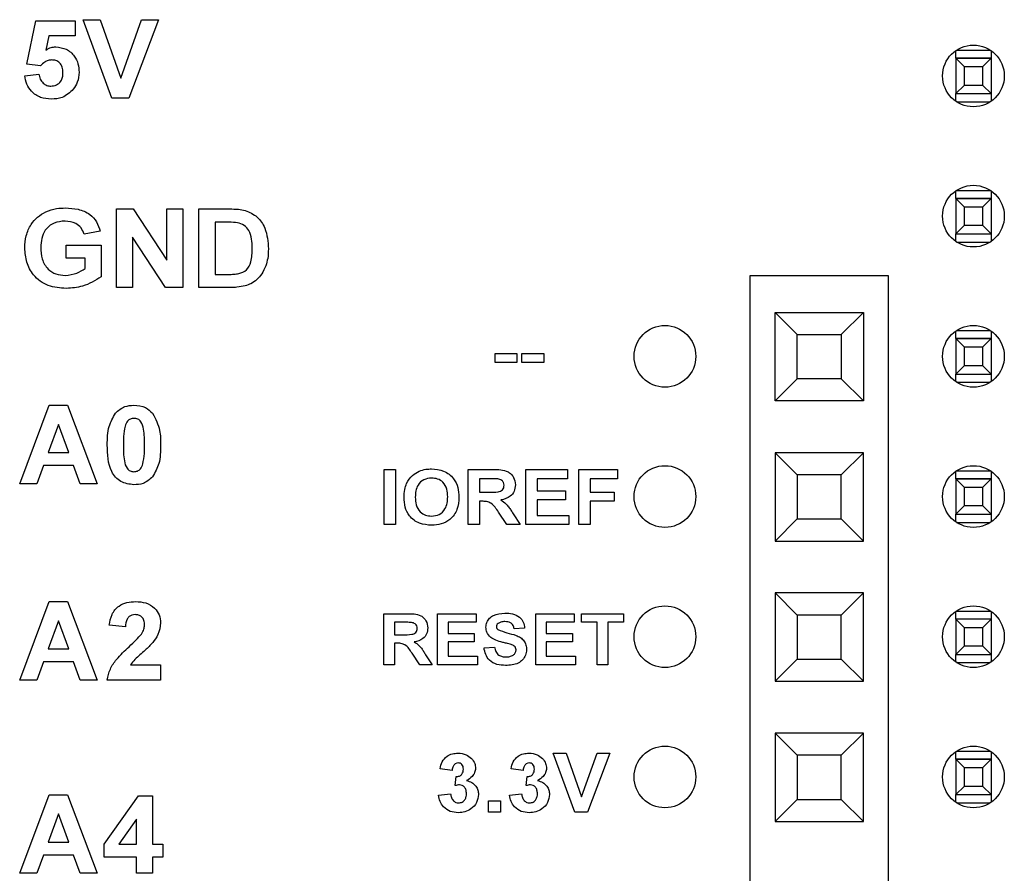
# Model space of a CAD drawing. Units: inches. Extents: x 0.1 to 16.9, y 0.1 to 10.9.
# Drawn here: x 2.2 to 2.9, y 7.1 to 7.7 of the extents above; entities that cross this region are included whole.
import ezdxf

# ---------------------------------------------------------------- set-up
doc = ezdxf.new("R2010")
doc.units = ezdxf.units.IN
doc.header["$MEASUREMENT"] = 0

msp = doc.modelspace()

# ---------------------------------------------------------------- linework, layer by layer
at = {"color": 7, "linetype": 'Continuous', "lineweight": 25}
for p, q in [((2.23627, 7.69087), (2.24273, 7.72186)), ((2.24273, 7.72186), (2.27073, 7.72186)), ((2.27073, 7.72186), (2.27073, 7.71109)), ((2.29705, 7.66658), (2.27648, 7.72258)), ((2.27648, 7.72258), (2.28867, 7.72258)), ((2.28867, 7.72258), (2.3034, 7.68093)), ((2.3034, 7.68093), (2.31814, 7.72258)), ((2.33032, 7.72258), (2.30897, 7.66658)), ((2.31814, 7.72258), (2.33032, 7.72258)), ((2.25211, 7.71109), (2.24988, 7.70095)), ((2.27073, 7.71109), (2.25211, 7.71109)), ((2.89871, 7.69513), (2.89871, 7.7005)), ((2.89871, 7.69513), (2.92391, 7.69513)), ((2.89871, 7.69508), (2.89871, 7.69513)), ((2.89871, 7.69508), (2.90461, 7.68917)), ((2.92391, 7.69508), (2.89871, 7.69508)), ((2.89871, 7.69508), (2.89871, 7.66985)), ((2.89912, 7.70078), (2.9235, 7.70078)), ((2.918, 7.68917), (2.92391, 7.69508)), ((2.92391, 7.7005), (2.92391, 7.69513)), ((2.92391, 7.69513), (2.92391, 7.69508)), ((2.92391, 7.69508), (2.92391, 7.66985)), ((2.24619, 7.68955), (2.23627, 7.69087)), ((2.90461, 7.68917), (2.918, 7.68917)), ((2.90461, 7.68917), (2.90461, 7.67575)), ((2.918, 7.67575), (2.918, 7.68917)), ((2.23483, 7.68259), (2.24489, 7.68381)), ((2.90461, 7.67575), (2.89871, 7.66985)), ((2.918, 7.67575), (2.90461, 7.67575)), ((2.92391, 7.66985), (2.918, 7.67575)), ((2.30897, 7.66658), (2.29705, 7.66658)), ((2.89871, 7.66985), (2.92391, 7.66985)), ((2.89871, 7.66443), (2.89871, 7.66985)), ((2.92391, 7.66985), (2.92391, 7.66443)), ((2.89933, 7.66401), (2.92328, 7.66401)), ((2.89871, 7.59513), (2.89871, 7.6005)), ((2.89912, 7.60078), (2.9235, 7.60078)), ((2.92391, 7.6005), (2.92391, 7.59513)), ((2.89871, 7.59513), (2.92391, 7.59513)), ((2.89871, 7.59508), (2.89871, 7.59513)), ((2.89871, 7.59508), (2.90461, 7.58917)), ((2.92391, 7.59508), (2.89871, 7.59508)), ((2.89871, 7.59508), (2.89871, 7.56985)), ((2.918, 7.58917), (2.92391, 7.59508)), ((2.92391, 7.59513), (2.92391, 7.59508)), ((2.92391, 7.59508), (2.92391, 7.56985)), ((2.30017, 7.53157), (2.30017, 7.58758)), ((2.30017, 7.58758), (2.31217, 7.58758)), ((2.31217, 7.58758), (2.33606, 7.55115)), ((2.33606, 7.58758), (2.34755, 7.58758)), ((2.33606, 7.55115), (2.33606, 7.58758)), ((2.34755, 7.58758), (2.34755, 7.53157)), ((2.35904, 7.58758), (2.38085, 7.58758)), ((2.35904, 7.53157), (2.35904, 7.58758)), ((2.90461, 7.58917), (2.918, 7.58917)), ((2.90461, 7.58917), (2.90461, 7.57575)), ((2.918, 7.57575), (2.918, 7.58917)), ((2.37616, 7.57824), (2.37053, 7.57824)), ((2.37053, 7.57824), (2.37053, 7.54091)), ((2.90461, 7.57575), (2.89871, 7.56985)), ((2.918, 7.57575), (2.90461, 7.57575)), ((2.92391, 7.56985), (2.918, 7.57575)), ((2.28868, 7.57178), (2.27719, 7.56963)), ((2.89871, 7.56985), (2.92391, 7.56985)), ((2.89871, 7.56443), (2.89871, 7.56985)), ((2.92391, 7.56985), (2.92391, 7.56443)), ((2.26427, 7.5524), (2.26427, 7.56173)), ((2.26427, 7.56173), (2.2894, 7.56173)), ((2.2894, 7.56173), (2.2894, 7.53923)), ((2.31165, 7.56745), (2.31165, 7.53157)), ((2.33519, 7.53157), (2.31165, 7.56745)), ((2.89933, 7.56401), (2.92328, 7.56401)), ((2.27791, 7.5524), (2.26427, 7.5524)), ((2.27791, 7.54509), (2.27791, 7.5524)), ((2.37053, 7.54091), (2.37989, 7.54091)), ((2.7521, 6.72432), (2.7521, 7.54007)), ((2.7521, 7.54007), (2.85052, 7.54007)), ((2.85052, 7.54007), (2.85052, 6.72432)), ((2.31165, 7.53157), (2.30017, 7.53157)), ((2.34755, 7.53157), (2.33519, 7.53157)), ((2.38149, 7.53157), (2.35904, 7.53157)), ((2.76981, 7.51369), (2.8328, 7.51369)), ((2.76981, 7.4507), (2.76981, 7.51369)), ((2.76981, 7.51369), (2.78556, 7.49794)), ((2.81706, 7.49794), (2.8328, 7.51369)), ((2.8328, 7.51369), (2.8328, 7.4507)), ((2.89871, 7.49513), (2.89871, 7.5005)), ((2.89912, 7.50078), (2.9235, 7.50078)), ((2.92391, 7.5005), (2.92391, 7.49513)), ((2.78556, 7.46645), (2.78556, 7.49794)), ((2.78556, 7.49794), (2.81706, 7.49794)), ((2.81706, 7.49794), (2.81706, 7.46645)), ((2.89871, 7.49513), (2.92391, 7.49513)), ((2.89871, 7.49508), (2.89871, 7.49513)), ((2.89871, 7.49508), (2.90461, 7.48917)), ((2.92391, 7.49508), (2.89871, 7.49508)), ((2.89871, 7.49508), (2.89871, 7.46985)), ((2.918, 7.48917), (2.92391, 7.49508)), ((2.92391, 7.49513), (2.92391, 7.49508)), ((2.92391, 7.49508), (2.92391, 7.46985)), ((2.5702, 7.47802), (2.5702, 7.48455)), ((2.5702, 7.48455), (2.58578, 7.48455)), ((2.58578, 7.48455), (2.58578, 7.47802)), ((2.58929, 7.48455), (2.60487, 7.48455)), ((2.58929, 7.47802), (2.58929, 7.48455)), ((2.60487, 7.48455), (2.60487, 7.47802)), ((2.90461, 7.48917), (2.918, 7.48917)), ((2.90461, 7.48917), (2.90461, 7.47575)), ((2.918, 7.47575), (2.918, 7.48917)), ((2.58578, 7.47802), (2.5702, 7.47802)), ((2.60487, 7.47802), (2.58929, 7.47802)), ((2.90461, 7.47575), (2.89871, 7.46985)), ((2.918, 7.47575), (2.90461, 7.47575)), ((2.92391, 7.46985), (2.918, 7.47575)), ((2.78556, 7.46645), (2.76981, 7.4507)), ((2.81706, 7.46645), (2.78556, 7.46645)), ((2.81706, 7.46645), (2.8328, 7.4507)), ((2.89871, 7.46985), (2.92391, 7.46985)), ((2.89871, 7.46443), (2.89871, 7.46985)), ((2.89933, 7.46401), (2.92328, 7.46401)), ((2.92391, 7.46985), (2.92391, 7.46443)), ((2.8328, 7.4507), (2.76981, 7.4507)), ((2.23124, 7.39158), (2.25227, 7.44757)), ((2.25227, 7.44757), (2.26529, 7.44757)), ((2.26529, 7.44757), (2.28653, 7.39158)), ((2.25889, 7.43393), (2.25162, 7.41383)), ((2.26623, 7.41383), (2.25889, 7.43393)), ((2.25162, 7.41383), (2.26623, 7.41383)), ((2.8328, 7.41369), (2.76981, 7.41369)), ((2.76981, 7.41369), (2.76981, 7.3507)), ((2.78556, 7.39794), (2.76981, 7.41369)), ((2.8328, 7.41369), (2.81706, 7.39794)), ((2.8328, 7.3507), (2.8328, 7.41369)), ((2.24824, 7.4045), (2.24356, 7.39158)), ((2.26964, 7.4045), (2.24824, 7.4045)), ((2.27437, 7.39158), (2.26964, 7.4045)), ((2.4912, 7.36246), (2.4912, 7.40166)), ((2.4912, 7.40166), (2.49924, 7.40166)), ((2.49924, 7.40166), (2.49924, 7.36246)), ((2.55101, 7.36246), (2.55101, 7.40166)), ((2.55101, 7.40166), (2.5685, 7.40166)), ((2.59222, 7.36246), (2.59222, 7.40166)), ((2.59222, 7.40166), (2.62187, 7.40166)), ((2.62187, 7.40166), (2.62187, 7.39513)), ((2.62991, 7.36246), (2.62991, 7.40166)), ((2.62991, 7.40166), (2.65755, 7.40166)), ((2.65755, 7.40166), (2.65755, 7.39513)), ((2.89871, 7.39513), (2.89871, 7.4005)), ((2.89912, 7.40078), (2.9235, 7.40078)), ((2.92391, 7.4005), (2.92391, 7.39513)), ((2.56584, 7.39513), (2.55905, 7.39513)), ((2.55905, 7.39513), (2.55905, 7.38558)), ((2.62187, 7.39513), (2.60026, 7.39513)), ((2.60026, 7.39513), (2.60026, 7.38659)), ((2.65755, 7.39513), (2.63795, 7.39513)), ((2.63795, 7.39513), (2.63795, 7.38558)), ((2.78556, 7.39794), (2.78556, 7.36645)), ((2.81706, 7.39794), (2.78556, 7.39794)), ((2.81706, 7.36645), (2.81706, 7.39794)), ((2.89871, 7.39513), (2.92391, 7.39513)), ((2.89871, 7.39508), (2.89871, 7.39513)), ((2.89871, 7.39508), (2.90461, 7.38917)), ((2.92391, 7.39508), (2.89871, 7.39508)), ((2.89871, 7.39508), (2.89871, 7.36985)), ((2.918, 7.38917), (2.92391, 7.39508)), ((2.92391, 7.39513), (2.92391, 7.39508)), ((2.92391, 7.39508), (2.92391, 7.36985)), ((2.24356, 7.39158), (2.23124, 7.39158)), ((2.28653, 7.39158), (2.27437, 7.39158)), ((2.60026, 7.38659), (2.62036, 7.38659)), ((2.62036, 7.38659), (2.62036, 7.38005)), ((2.90461, 7.38917), (2.918, 7.38917)), ((2.90461, 7.38917), (2.90461, 7.37575)), ((2.918, 7.37575), (2.918, 7.38917)), ((2.55905, 7.38558), (2.56549, 7.38558)), ((2.56085, 7.37905), (2.55905, 7.37905)), ((2.55905, 7.37905), (2.55905, 7.36246)), ((2.62036, 7.38005), (2.60026, 7.38005)), ((2.60026, 7.38005), (2.60026, 7.369)), ((2.63795, 7.38558), (2.65504, 7.38558)), ((2.65504, 7.37905), (2.63795, 7.37905)), ((2.63795, 7.37905), (2.63795, 7.36246)), ((2.65504, 7.38558), (2.65504, 7.37905)), ((2.90461, 7.37575), (2.89871, 7.36985)), ((2.918, 7.37575), (2.90461, 7.37575)), ((2.92391, 7.36985), (2.918, 7.37575)), ((2.57864, 7.36246), (2.57265, 7.37136)), ((2.58309, 7.37022), (2.5882, 7.36246)), ((2.60026, 7.369), (2.62287, 7.369)), ((2.62287, 7.369), (2.62287, 7.36246)), ((2.76981, 7.3507), (2.78556, 7.36645)), ((2.78556, 7.36645), (2.81706, 7.36645)), ((2.8328, 7.3507), (2.81706, 7.36645)), ((2.89871, 7.36985), (2.92391, 7.36985)), ((2.89871, 7.36443), (2.89871, 7.36985)), ((2.92391, 7.36985), (2.92391, 7.36443)), ((2.49924, 7.36246), (2.4912, 7.36246)), ((2.55905, 7.36246), (2.55101, 7.36246)), ((2.5882, 7.36246), (2.57864, 7.36246)), ((2.62287, 7.36246), (2.59222, 7.36246)), ((2.63795, 7.36246), (2.62991, 7.36246)), ((2.89933, 7.36401), (2.92328, 7.36401)), ((2.76981, 7.3507), (2.8328, 7.3507)), ((2.8328, 7.31369), (2.76981, 7.31369)), ((2.76981, 7.31369), (2.76981, 7.2507)), ((2.78556, 7.29795), (2.76981, 7.31369)), ((2.8328, 7.31369), (2.81706, 7.29795)), ((2.8328, 7.2507), (2.8328, 7.31369)), ((2.23124, 7.25158), (2.25227, 7.30758)), ((2.25227, 7.30758), (2.26529, 7.30758)), ((2.26529, 7.30758), (2.28653, 7.25158)), ((2.49092, 7.26246), (2.49092, 7.29886)), ((2.49092, 7.29886), (2.50716, 7.29886)), ((2.52918, 7.26246), (2.52918, 7.29886)), ((2.52918, 7.29886), (2.55672, 7.29886)), ((2.55672, 7.29886), (2.55672, 7.2928)), ((2.59918, 7.26246), (2.59918, 7.29886)), ((2.59918, 7.29886), (2.62672, 7.29886)), ((2.62672, 7.29886), (2.62672, 7.2928)), ((2.63185, 7.2928), (2.63185, 7.29886)), ((2.63185, 7.29886), (2.66172, 7.29886)), ((2.66172, 7.29886), (2.66172, 7.2928)), ((2.78556, 7.29795), (2.78556, 7.26645)), ((2.81706, 7.29795), (2.78556, 7.29795)), ((2.81706, 7.26645), (2.81706, 7.29795)), ((2.89871, 7.29513), (2.89871, 7.3005)), ((2.89871, 7.29513), (2.92391, 7.29513)), ((2.89871, 7.29508), (2.89871, 7.29513)), ((2.89871, 7.29508), (2.90461, 7.28917)), ((2.92391, 7.29508), (2.89871, 7.29508)), ((2.89871, 7.29508), (2.89871, 7.26985)), ((2.89912, 7.30078), (2.9235, 7.30078)), ((2.918, 7.28917), (2.92391, 7.29508)), ((2.92391, 7.3005), (2.92391, 7.29513)), ((2.92391, 7.29513), (2.92391, 7.29508)), ((2.92391, 7.29508), (2.92391, 7.26985)), ((2.25889, 7.29393), (2.25162, 7.27383)), ((2.26623, 7.27383), (2.25889, 7.29393)), ((2.30663, 7.28963), (2.29514, 7.29068)), ((2.50469, 7.2928), (2.49838, 7.2928)), ((2.49838, 7.2928), (2.49838, 7.28393)), ((2.55672, 7.2928), (2.53665, 7.2928)), ((2.53665, 7.2928), (2.53665, 7.28486)), ((2.59125, 7.2886), (2.58378, 7.28813)), ((2.60665, 7.2928), (2.60665, 7.28486)), ((2.62672, 7.2928), (2.60665, 7.2928)), ((2.64305, 7.2928), (2.63185, 7.2928)), ((2.64305, 7.26246), (2.64305, 7.2928)), ((2.65052, 7.2928), (2.65052, 7.26246)), ((2.66172, 7.2928), (2.65052, 7.2928)), ((2.90461, 7.28917), (2.918, 7.28917)), ((2.90461, 7.28917), (2.90461, 7.27575)), ((2.918, 7.27575), (2.918, 7.28917)), ((2.49838, 7.28393), (2.50436, 7.28393)), ((2.53665, 7.28486), (2.55532, 7.28486)), ((2.55532, 7.28486), (2.55532, 7.2788)), ((2.60665, 7.28486), (2.62532, 7.28486)), ((2.62532, 7.28486), (2.62532, 7.2788)), ((2.25162, 7.27383), (2.26623, 7.27383)), ((2.50005, 7.27786), (2.49838, 7.27786)), ((2.49838, 7.27786), (2.49838, 7.26246)), ((2.55532, 7.2788), (2.53665, 7.2788)), ((2.53665, 7.2788), (2.53665, 7.26853)), ((2.56232, 7.2746), (2.56978, 7.27506)), ((2.62532, 7.2788), (2.60665, 7.2788)), ((2.60665, 7.2788), (2.60665, 7.26853)), ((2.90461, 7.27575), (2.89871, 7.26985)), ((2.918, 7.27575), (2.90461, 7.27575)), ((2.92391, 7.26985), (2.918, 7.27575)), ((2.51657, 7.26246), (2.51101, 7.27072)), ((2.52071, 7.26967), (2.52545, 7.26246)), ((2.53665, 7.26853), (2.55765, 7.26853)), ((2.55765, 7.26853), (2.55765, 7.26246)), ((2.60665, 7.26853), (2.62765, 7.26853)), ((2.62765, 7.26853), (2.62765, 7.26246)), ((2.76981, 7.2507), (2.78556, 7.26645)), ((2.78556, 7.26645), (2.81706, 7.26645)), ((2.8328, 7.2507), (2.81706, 7.26645)), ((2.89871, 7.26985), (2.92391, 7.26985)), ((2.89871, 7.26443), (2.89871, 7.26985)), ((2.92391, 7.26985), (2.92391, 7.26443)), ((2.24824, 7.2645), (2.24356, 7.25158)), ((2.26964, 7.2645), (2.24824, 7.2645)), ((2.27437, 7.25158), (2.26964, 7.2645)), ((2.31026, 7.26234), (2.33176, 7.26234)), ((2.33176, 7.26234), (2.33176, 7.25158)), ((2.49838, 7.26246), (2.49092, 7.26246)), ((2.52545, 7.26246), (2.51657, 7.26246)), ((2.55765, 7.26246), (2.52918, 7.26246)), ((2.62765, 7.26246), (2.59918, 7.26246)), ((2.65052, 7.26246), (2.64305, 7.26246)), ((2.89933, 7.26401), (2.92328, 7.26401)), ((2.24356, 7.25158), (2.23124, 7.25158)), ((2.28653, 7.25158), (2.27437, 7.25158)), ((2.33176, 7.25158), (2.29371, 7.25158)), ((2.76981, 7.2507), (2.8328, 7.2507)), ((2.8328, 7.21369), (2.76981, 7.21369)), ((2.76981, 7.21369), (2.76981, 7.1507)), ((2.78556, 7.19795), (2.76981, 7.21369)), ((2.8328, 7.21369), (2.81706, 7.19795)), ((2.8328, 7.1507), (2.8328, 7.21369)), ((2.62715, 7.15746), (2.61172, 7.19946)), ((2.61172, 7.19946), (2.62087, 7.19946)), ((2.62087, 7.19946), (2.63191, 7.16823)), ((2.63191, 7.16823), (2.64297, 7.19946)), ((2.65211, 7.19946), (2.63609, 7.15746)), ((2.64297, 7.19946), (2.65211, 7.19946)), ((2.81706, 7.19795), (2.78556, 7.19795)), ((2.78556, 7.19795), (2.78556, 7.16645)), ((2.81706, 7.16645), (2.81706, 7.19795)), ((2.89871, 7.19513), (2.89871, 7.2005)), ((2.89912, 7.20078), (2.9235, 7.20078)), ((2.92391, 7.2005), (2.92391, 7.19513)), ((2.89871, 7.19513), (2.92391, 7.19513)), ((2.89871, 7.19508), (2.89871, 7.19513)), ((2.89871, 7.19508), (2.90461, 7.18917)), ((2.92391, 7.19508), (2.89871, 7.19508)), ((2.89871, 7.19508), (2.89871, 7.16985)), ((2.90461, 7.18917), (2.918, 7.18917)), ((2.90461, 7.18917), (2.90461, 7.17575)), ((2.918, 7.18917), (2.92391, 7.19508)), ((2.918, 7.17575), (2.918, 7.18917)), ((2.92391, 7.19513), (2.92391, 7.19508)), ((2.92391, 7.19508), (2.92391, 7.16985)), ((2.53957, 7.18708), (2.53095, 7.18829)), ((2.54172, 7.17625), (2.54241, 7.18277)), ((2.59018, 7.18708), (2.58157, 7.18829)), ((2.59234, 7.17625), (2.59303, 7.18277)), ((2.90461, 7.17575), (2.89871, 7.16985)), ((2.918, 7.17575), (2.90461, 7.17575)), ((2.92391, 7.16985), (2.918, 7.17575)), ((2.23124, 7.11378), (2.25227, 7.16978)), ((2.25227, 7.16978), (2.26529, 7.16978)), ((2.26529, 7.16978), (2.28653, 7.11378)), ((2.29155, 7.13457), (2.31605, 7.16906)), ((2.31605, 7.16906), (2.32601, 7.16906)), ((2.32601, 7.16906), (2.32601, 7.1346)), ((2.52987, 7.16939), (2.53849, 7.17039)), ((2.58049, 7.16939), (2.58911, 7.17039)), ((2.89871, 7.16985), (2.92391, 7.16985)), ((2.89871, 7.16443), (2.89871, 7.16985)), ((2.92391, 7.16985), (2.92391, 7.16443)), ((2.56541, 7.16554), (2.57403, 7.16554)), ((2.56541, 7.15746), (2.56541, 7.16554)), ((2.57403, 7.16554), (2.57403, 7.15746)), ((2.76981, 7.1507), (2.78556, 7.16645)), ((2.78556, 7.16645), (2.81706, 7.16645)), ((2.8328, 7.1507), (2.81706, 7.16645)), ((2.89933, 7.16401), (2.92328, 7.16401)), ((2.25889, 7.15614), (2.25162, 7.13604)), ((2.26623, 7.13604), (2.25889, 7.15614)), ((2.57403, 7.15746), (2.56541, 7.15746)), ((2.63609, 7.15746), (2.62715, 7.15746)), ((2.31453, 7.15226), (2.302, 7.1346)), ((2.31453, 7.1346), (2.31453, 7.15226)), ((2.76981, 7.1507), (2.8328, 7.1507)), ((2.25162, 7.13604), (2.26623, 7.13604)), ((2.29155, 7.12527), (2.29155, 7.13457)), ((2.302, 7.1346), (2.31453, 7.1346)), ((2.32601, 7.1346), (2.33319, 7.1346)), ((2.33319, 7.1346), (2.33319, 7.12527)), ((2.24824, 7.1267), (2.24356, 7.11378)), ((2.26964, 7.1267), (2.24824, 7.1267)), ((2.27437, 7.11378), (2.26964, 7.1267)), ((2.31453, 7.12527), (2.29155, 7.12527)), ((2.31453, 7.11378), (2.31453, 7.12527)), ((2.33319, 7.12527), (2.32601, 7.12527)), ((2.32601, 7.12527), (2.32601, 7.11378)), ((2.24356, 7.11378), (2.23124, 7.11378)), ((2.28653, 7.11378), (2.27437, 7.11378)), ((2.32601, 7.11378), (2.31453, 7.11378))]:
    msp.add_line(p, q, dxfattribs=at)
for centre in [(2.91131, 7.68246), (2.91131, 7.58246), (2.69131, 7.48246), (2.91131, 7.48246), (2.69131, 7.38246), (2.91131, 7.38246), (2.69131, 7.28246), (2.91131, 7.28246), (2.69131, 7.18246), (2.91131, 7.18246)]:
    msp.add_circle(centre, 0.022, dxfattribs=at)
for points, knots in [([(2.24988, 7.70095), (2.25112, 7.70165), (2.25335, 7.7029), (2.25588, 7.7031), (2.257, 7.70319)], [0, 0, 0, 0, 0.559903, 1, 1, 1, 1]), ([(2.257, 7.70319), (2.25958, 7.70286), (2.26473, 7.70219), (2.27024, 7.69711), (2.27321, 7.69111), (2.27347, 7.68707), (2.2736, 7.68504)], [0, 0, 0, 0, 0.279219, 0.558819, 0.779162, 1, 1, 1, 1]), ([(2.25413, 7.69386), (2.25326, 7.69378), (2.25151, 7.69363), (2.24866, 7.69221), (2.24712, 7.69056), (2.24619, 7.68955)], [0, 0, 0, 0, 0.2800068, 0.5601184, 1, 1, 1, 1]), ([(2.26212, 7.6848), (2.26205, 7.68609), (2.26193, 7.68865), (2.26005, 7.69185), (2.25715, 7.69363), (2.25514, 7.69378), (2.25413, 7.69386)], [0, 0, 0, 0, 0.280867, 0.559485, 0.779498, 1, 1, 1, 1]), ([(2.25386, 7.66586), (2.25123, 7.66607), (2.24598, 7.66648), (2.23976, 7.6708), (2.23603, 7.67652), (2.23523, 7.68057), (2.23483, 7.68259)], [0, 0, 0, 0, 0.280069, 0.559222, 0.779396, 1, 1, 1, 1]), ([(2.24489, 7.68381), (2.24512, 7.68258), (2.2456, 7.68012), (2.24776, 7.6773), (2.2505, 7.6755), (2.25245, 7.67529), (2.25343, 7.67519)], [0, 0, 0, 0, 0.280352, 0.559955, 0.780036, 1, 1, 1, 1]), ([(2.25343, 7.67519), (2.2548, 7.67535), (2.25753, 7.67567), (2.2606, 7.67827), (2.26196, 7.68158), (2.26206, 7.68373), (2.26212, 7.6848)], [0, 0, 0, 0, 0.27947, 0.558633, 0.778883, 1, 1, 1, 1]), ([(2.2736, 7.68504), (2.27338, 7.6826), (2.27299, 7.67825), (2.27055, 7.67465), (2.26948, 7.67306)], [0, 0, 0, 0, 0.559448, 1, 1, 1, 1]), ([(2.26948, 7.67306), (2.26701, 7.67069), (2.26259, 7.66645), (2.25653, 7.66604), (2.25386, 7.66586)], [0, 0, 0, 0, 0.55818, 1, 1, 1, 1]), ([(2.23483, 7.55977), (2.23503, 7.56271), (2.23541, 7.56861), (2.23883, 7.57622), (2.2438, 7.58206), (2.24783, 7.58437), (2.24984, 7.58552)], [0, 0, 0, 0, 0.280093, 0.559872, 0.779867, 1, 1, 1, 1]), ([(2.24984, 7.58552), (2.25237, 7.58646), (2.2569, 7.58813), (2.26171, 7.58824), (2.26383, 7.58829)], [0, 0, 0, 0, 0.559288, 1, 1, 1, 1]), ([(2.26383, 7.58829), (2.26688, 7.58816), (2.27297, 7.58789), (2.28096, 7.58449), (2.2865, 7.57866), (2.28795, 7.57407), (2.28868, 7.57178)], [0, 0, 0, 0, 0.280728, 0.560099, 0.779935, 1, 1, 1, 1]), ([(2.38085, 7.58758), (2.38297, 7.58756), (2.38675, 7.58754), (2.39046, 7.58682), (2.39209, 7.58651)], [0, 0, 0, 0, 0.56022, 1, 1, 1, 1]), ([(2.39209, 7.58651), (2.39507, 7.58521), (2.40105, 7.5826), (2.40768, 7.57248), (2.40824, 7.56414), (2.40858, 7.55904)], [0, 0, 0, 0, 0.279459, 0.559713, 1, 1, 1, 1]), ([(2.26366, 7.57896), (2.26094, 7.57873), (2.25549, 7.57826), (2.24929, 7.57319), (2.24663, 7.56661), (2.24642, 7.56236), (2.24632, 7.56023)], [0, 0, 0, 0, 0.2800757, 0.5586176, 0.7789065, 1, 1, 1, 1]), ([(2.27719, 7.56963), (2.27657, 7.57117), (2.27532, 7.57425), (2.27058, 7.57822), (2.26628, 7.57868), (2.26366, 7.57896)], [0, 0, 0, 0, 0.2806073, 0.5611047, 1, 1, 1, 1]), ([(2.38646, 7.5777), (2.38454, 7.5779), (2.38111, 7.57825), (2.37767, 7.57824), (2.37616, 7.57824)], [0, 0, 0, 0, 0.559789, 1, 1, 1, 1]), ([(2.39709, 7.55955), (2.39695, 7.564), (2.39675, 7.5702), (2.39142, 7.5763), (2.38811, 7.57724), (2.38646, 7.5777)], [0, 0, 0, 0, 0.558816, 0.779095, 1, 1, 1, 1]), ([(2.26445, 7.53086), (2.26007, 7.53121), (2.25134, 7.53192), (2.24091, 7.53928), (2.2357, 7.5495), (2.23512, 7.55634), (2.23483, 7.55977)], [0, 0, 0, 0, 0.280307, 0.559095, 0.779357, 1, 1, 1, 1]), ([(2.24632, 7.56023), (2.24646, 7.55741), (2.24674, 7.55181), (2.2507, 7.54471), (2.257, 7.54073), (2.26141, 7.54037), (2.26362, 7.54019)], [0, 0, 0, 0, 0.280968, 0.559659, 0.779554, 1, 1, 1, 1]), ([(2.38748, 7.54145), (2.38952, 7.54216), (2.39361, 7.54358), (2.39682, 7.55094), (2.39699, 7.55628), (2.39709, 7.55955)], [0, 0, 0, 0, 0.278641, 0.558228, 1, 1, 1, 1]), ([(2.40858, 7.55904), (2.40852, 7.55677), (2.40842, 7.55271), (2.40727, 7.54883), (2.40676, 7.54712)], [0, 0, 0, 0, 0.560068, 1, 1, 1, 1]), ([(2.26362, 7.54019), (2.26649, 7.54054), (2.27162, 7.54116), (2.27599, 7.54389), (2.27791, 7.54509)], [0, 0, 0, 0, 0.559214, 1, 1, 1, 1]), ([(2.37989, 7.54091), (2.38132, 7.54091), (2.38386, 7.54091), (2.38637, 7.54128), (2.38748, 7.54145)], [0, 0, 0, 0, 0.560185, 1, 1, 1, 1]), ([(2.40676, 7.54712), (2.4059, 7.54506), (2.40438, 7.54138), (2.40164, 7.5385), (2.40043, 7.53723)], [0, 0, 0, 0, 0.559963, 1, 1, 1, 1]), ([(2.2894, 7.53923), (2.28509, 7.53657), (2.27739, 7.53183), (2.26841, 7.53116), (2.26445, 7.53086)], [0, 0, 0, 0, 0.558949, 1, 1, 1, 1]), ([(2.40043, 7.53723), (2.399, 7.53615), (2.39644, 7.53421), (2.39339, 7.53321), (2.39205, 7.53276)], [0, 0, 0, 0, 0.5594739, 1, 1, 1, 1]), ([(2.39205, 7.53276), (2.3901, 7.53235), (2.38662, 7.53162), (2.38305, 7.53159), (2.38149, 7.53157)], [0, 0, 0, 0, 0.559613, 1, 1, 1, 1]), ([(2.29371, 7.41931), (2.29376, 7.42382), (2.29386, 7.43185), (2.29775, 7.43883), (2.29946, 7.44189)], [0, 0, 0, 0, 0.561498, 1, 1, 1, 1]), ([(2.29946, 7.44189), (2.3016, 7.44377), (2.30544, 7.44715), (2.3105, 7.44744), (2.31273, 7.44757)], [0, 0, 0, 0, 0.5580235, 1, 1, 1, 1]), ([(2.31273, 7.44757), (2.3156, 7.44733), (2.32073, 7.4469), (2.32441, 7.44337), (2.32604, 7.44182)], [0, 0, 0, 0, 0.559747, 1, 1, 1, 1]), ([(2.31273, 7.43824), (2.31188, 7.43815), (2.31018, 7.43797), (2.30757, 7.43613), (2.30684, 7.43403), (2.30639, 7.43274)], [0, 0, 0, 0, 0.280302, 0.560028, 1, 1, 1, 1]), ([(2.32027, 7.41919), (2.32027, 7.42297), (2.32027, 7.42862), (2.31852, 7.43523), (2.31559, 7.43792), (2.31369, 7.43813), (2.31273, 7.43824)], [0, 0, 0, 0, 0.501649, 0.751185, 0.875364, 1, 1, 1, 1]), ([(2.32604, 7.44182), (2.32805, 7.43784), (2.33167, 7.4307), (2.33173, 7.42272), (2.33176, 7.41919)], [0, 0, 0, 0, 0.557426, 1, 1, 1, 1]), ([(2.30639, 7.43274), (2.30596, 7.43023), (2.30519, 7.42575), (2.30519, 7.4212), (2.30519, 7.41919)], [0, 0, 0, 0, 0.559534, 1, 1, 1, 1]), ([(2.31273, 7.39086), (2.30946, 7.39128), (2.30455, 7.39192), (2.29948, 7.39614), (2.294, 7.40427), (2.29384, 7.41262), (2.29371, 7.41931)], [0, 0, 0, 0, 0.248995, 0.374611, 0.500102, 1, 1, 1, 1]), ([(2.30519, 7.41919), (2.3052, 7.41543), (2.30521, 7.40979), (2.30693, 7.40318), (2.30988, 7.40051), (2.31178, 7.4003), (2.31273, 7.40019)], [0, 0, 0, 0, 0.501704, 0.751271, 0.875397, 1, 1, 1, 1]), ([(2.31907, 7.40569), (2.3195, 7.40819), (2.32027, 7.41266), (2.32027, 7.4172), (2.32027, 7.41919)], [0, 0, 0, 0, 0.559536, 1, 1, 1, 1]), ([(2.33176, 7.41919), (2.3317, 7.41467), (2.33161, 7.40662), (2.32771, 7.39962), (2.326, 7.39654)], [0, 0, 0, 0, 0.561512, 1, 1, 1, 1]), ([(2.31273, 7.40019), (2.31358, 7.40028), (2.31528, 7.40046), (2.31789, 7.4023), (2.31862, 7.4044), (2.31907, 7.40569)], [0, 0, 0, 0, 0.28035, 0.560022, 1, 1, 1, 1]), ([(2.50712, 7.39179), (2.50836, 7.3939), (2.51059, 7.39767), (2.51442, 7.39972), (2.51611, 7.40063)], [0, 0, 0, 0, 0.559729, 1, 1, 1, 1]), ([(2.51611, 7.40063), (2.5177, 7.40114), (2.52054, 7.40205), (2.52351, 7.40213), (2.52482, 7.40217)], [0, 0, 0, 0, 0.559608, 1, 1, 1, 1]), ([(2.52482, 7.40217), (2.52781, 7.40191), (2.53378, 7.4014), (2.54068, 7.39606), (2.54407, 7.38903), (2.54434, 7.38435), (2.54447, 7.38201)], [0, 0, 0, 0, 0.280083, 0.558969, 0.779133, 1, 1, 1, 1]), ([(2.5685, 7.40166), (2.57237, 7.40173), (2.57722, 7.40181), (2.58177, 7.39848), (2.58406, 7.39548), (2.58443, 7.39267), (2.58468, 7.3908)], [0, 0, 0, 0, 0.499597, 0.625155, 0.750783, 1, 1, 1, 1]), ([(2.326, 7.39654), (2.32386, 7.39466), (2.32003, 7.39129), (2.31497, 7.39099), (2.31273, 7.39086)], [0, 0, 0, 0, 0.5580284, 1, 1, 1, 1]), ([(2.52491, 7.39563), (2.52301, 7.39543), (2.51921, 7.39503), (2.51512, 7.39119), (2.51351, 7.38654), (2.51338, 7.38357), (2.51332, 7.38209)], [0, 0, 0, 0, 0.279553, 0.55812, 0.778752, 1, 1, 1, 1]), ([(2.53643, 7.3822), (2.53635, 7.38408), (2.53618, 7.38783), (2.53358, 7.39263), (2.52935, 7.39528), (2.52639, 7.39552), (2.52491, 7.39563)], [0, 0, 0, 0, 0.280979, 0.559719, 0.779549, 1, 1, 1, 1]), ([(2.57219, 7.395), (2.57101, 7.39505), (2.56889, 7.39514), (2.56677, 7.39513), (2.56584, 7.39513)], [0, 0, 0, 0, 0.5599237, 1, 1, 1, 1]), ([(2.57664, 7.39046), (2.57658, 7.39112), (2.57646, 7.39244), (2.57487, 7.39435), (2.57321, 7.39476), (2.57219, 7.395)], [0, 0, 0, 0, 0.2807771, 0.5605102, 1, 1, 1, 1]), ([(2.50527, 7.38183), (2.50533, 7.38375), (2.50543, 7.38717), (2.5066, 7.39038), (2.50712, 7.39179)], [0, 0, 0, 0, 0.560182, 1, 1, 1, 1]), ([(2.56549, 7.38558), (2.5678, 7.38552), (2.57069, 7.38544), (2.57409, 7.38622), (2.57554, 7.38721), (2.57651, 7.38872), (2.5766, 7.38988), (2.57664, 7.39046)], [0, 0, 0, 0, 0.500981, 0.625871, 0.750545, 0.875167, 1, 1, 1, 1]), ([(2.58468, 7.3908), (2.58453, 7.38925), (2.58424, 7.38616), (2.58067, 7.38152), (2.57672, 7.38059), (2.57431, 7.38002)], [0, 0, 0, 0, 0.280884, 0.560873, 1, 1, 1, 1]), ([(2.52493, 7.36196), (2.52196, 7.3622), (2.51603, 7.36269), (2.50913, 7.3679), (2.50569, 7.37485), (2.50541, 7.3795), (2.50527, 7.38183)], [0, 0, 0, 0, 0.2801802, 0.5590524, 0.7791779, 1, 1, 1, 1]), ([(2.51332, 7.38209), (2.51341, 7.38019), (2.5136, 7.37642), (2.5163, 7.37168), (2.52046, 7.3689), (2.52343, 7.36863), (2.52491, 7.36849)], [0, 0, 0, 0, 0.280935, 0.559816, 0.779752, 1, 1, 1, 1]), ([(2.52491, 7.36849), (2.52682, 7.36872), (2.53062, 7.36917), (2.53462, 7.3731), (2.53624, 7.37774), (2.53637, 7.38071), (2.53643, 7.3822)], [0, 0, 0, 0, 0.279293, 0.558122, 0.778724, 1, 1, 1, 1]), ([(2.54447, 7.38201), (2.54426, 7.37903), (2.54384, 7.37309), (2.53879, 7.36608), (2.53192, 7.36242), (2.52726, 7.36212), (2.52493, 7.36196)], [0, 0, 0, 0, 0.280374, 0.559198, 0.779286, 1, 1, 1, 1]), ([(2.57265, 7.37136), (2.57109, 7.37379), (2.56893, 7.37718), (2.56415, 7.37908), (2.56195, 7.37906), (2.56085, 7.37905)], [0, 0, 0, 0, 0.560701, 0.779289, 1, 1, 1, 1]), ([(2.57431, 7.38002), (2.57558, 7.37919), (2.57768, 7.37782), (2.5799, 7.37513), (2.58154, 7.37271), (2.58258, 7.37105), (2.58309, 7.37022)], [0, 0, 0, 0, 0.339638, 0.559594, 0.779792, 1, 1, 1, 1]), ([(2.29514, 7.29068), (2.29556, 7.29331), (2.2964, 7.29854), (2.30133, 7.30445), (2.30767, 7.30718), (2.3118, 7.30744), (2.31388, 7.30758)], [0, 0, 0, 0, 0.280638, 0.558712, 0.779176, 1, 1, 1, 1]), ([(2.31388, 7.30758), (2.31635, 7.30742), (2.32129, 7.30712), (2.32738, 7.30348), (2.33118, 7.29817), (2.33156, 7.29428), (2.33176, 7.29234)], [0, 0, 0, 0, 0.280675, 0.559929, 0.779902, 1, 1, 1, 1]), ([(2.31363, 7.29824), (2.31285, 7.29819), (2.31128, 7.29809), (2.30917, 7.29691), (2.30708, 7.29414), (2.30682, 7.29149), (2.30663, 7.28963)], [0, 0, 0, 0, 0.187262, 0.374163, 0.560683, 1, 1, 1, 1]), ([(2.32027, 7.29089), (2.32021, 7.29195), (2.3201, 7.29405), (2.31852, 7.29667), (2.31611, 7.29808), (2.31446, 7.29819), (2.31363, 7.29824)], [0, 0, 0, 0, 0.280653, 0.559549, 0.779376, 1, 1, 1, 1]), ([(2.50716, 7.29886), (2.51076, 7.29892), (2.51525, 7.299), (2.51948, 7.29591), (2.52161, 7.29312), (2.52195, 7.29051), (2.52218, 7.28878)], [0, 0, 0, 0, 0.4996, 0.625157, 0.750787, 1, 1, 1, 1]), ([(2.56372, 7.28927), (2.56385, 7.29044), (2.56413, 7.29279), (2.56613, 7.2958), (2.57033, 7.29884), (2.57434, 7.29913), (2.57715, 7.29933)], [0, 0, 0, 0, 0.186871, 0.373812, 0.560835, 1, 1, 1, 1]), ([(2.57715, 7.29933), (2.57901, 7.29925), (2.58273, 7.2991), (2.58761, 7.2969), (2.59068, 7.29299), (2.59106, 7.29006), (2.59125, 7.2886)], [0, 0, 0, 0, 0.281104, 0.56037, 0.779994, 1, 1, 1, 1]), ([(2.31808, 7.28442), (2.31876, 7.28555), (2.31996, 7.28755), (2.32017, 7.28987), (2.32027, 7.29089)], [0, 0, 0, 0, 0.560176, 1, 1, 1, 1]), ([(2.33176, 7.29234), (2.33137, 7.28945), (2.33067, 7.28427), (2.32753, 7.28013), (2.32615, 7.2783)], [0, 0, 0, 0, 0.558327, 1, 1, 1, 1]), ([(2.50436, 7.28393), (2.50651, 7.28387), (2.50919, 7.2838), (2.51235, 7.28452), (2.5137, 7.28545), (2.51459, 7.28685), (2.51468, 7.28792), (2.51472, 7.28846)], [0, 0, 0, 0, 0.500985, 0.625877, 0.750535, 0.875169, 1, 1, 1, 1]), ([(2.51059, 7.29268), (2.50949, 7.29272), (2.50752, 7.2928), (2.50555, 7.2928), (2.50469, 7.2928)], [0, 0, 0, 0, 0.559924, 1, 1, 1, 1]), ([(2.51472, 7.28846), (2.51466, 7.28907), (2.51455, 7.2903), (2.51308, 7.29207), (2.51153, 7.29245), (2.51059, 7.29268)], [0, 0, 0, 0, 0.280753, 0.560501, 1, 1, 1, 1]), ([(2.52218, 7.28878), (2.52205, 7.28734), (2.52178, 7.28447), (2.51846, 7.28016), (2.51479, 7.2793), (2.51256, 7.27877)], [0, 0, 0, 0, 0.280882, 0.560861, 1, 1, 1, 1]), ([(2.56715, 7.28202), (2.56606, 7.28317), (2.56411, 7.28524), (2.56384, 7.28804), (2.56372, 7.28927)], [0, 0, 0, 0, 0.559425, 1, 1, 1, 1]), ([(2.57233, 7.29197), (2.57196, 7.29164), (2.5713, 7.29103), (2.57122, 7.29015), (2.57118, 7.28976)], [0, 0, 0, 0, 0.558753, 1, 1, 1, 1]), ([(2.57118, 7.28976), (2.57125, 7.28929), (2.57138, 7.28844), (2.57201, 7.28785), (2.57228, 7.2876)], [0, 0, 0, 0, 0.558213, 1, 1, 1, 1]), ([(2.57228, 7.2876), (2.57439, 7.28677), (2.57861, 7.2851), (2.5842, 7.28399), (2.58836, 7.28207), (2.59089, 7.27971), (2.59245, 7.27658), (2.59258, 7.2743), (2.59265, 7.27316)], [0, 0, 0, 0, 0.249434, 0.500101, 0.625276, 0.750223, 0.874939, 1, 1, 1, 1]), ([(2.57724, 7.29326), (2.57626, 7.29323), (2.57452, 7.29318), (2.573, 7.29234), (2.57233, 7.29197)], [0, 0, 0, 0, 0.56056, 1, 1, 1, 1]), ([(2.58378, 7.28813), (2.5836, 7.28898), (2.58323, 7.29068), (2.58094, 7.29308), (2.57865, 7.29319), (2.57724, 7.29326)], [0, 0, 0, 0, 0.281548, 0.560333, 1, 1, 1, 1]), ([(2.30928, 7.27538), (2.31101, 7.27698), (2.31412, 7.27983), (2.31687, 7.28302), (2.31808, 7.28442)], [0, 0, 0, 0, 0.560258, 1, 1, 1, 1]), ([(2.57566, 7.27845), (2.57396, 7.27886), (2.57093, 7.27961), (2.5683, 7.28128), (2.56715, 7.28202)], [0, 0, 0, 0, 0.560721, 1, 1, 1, 1]), ([(2.29371, 7.25158), (2.29425, 7.25426), (2.29535, 7.25962), (2.3011, 7.26767), (2.30617, 7.27245), (2.30928, 7.27538)], [0, 0, 0, 0, 0.279513, 0.559297, 1, 1, 1, 1]), ([(2.32615, 7.2783), (2.32438, 7.27645), (2.32147, 7.2734), (2.31703, 7.26956), (2.31323, 7.26634), (2.31125, 7.26367), (2.31026, 7.26234)], [0, 0, 0, 0, 0.339987, 0.560181, 0.78037, 1, 1, 1, 1]), ([(2.51101, 7.27072), (2.50957, 7.27299), (2.50756, 7.27613), (2.50312, 7.27789), (2.50108, 7.27787), (2.50005, 7.27786)], [0, 0, 0, 0, 0.560704, 0.779284, 1, 1, 1, 1]), ([(2.51256, 7.27877), (2.51374, 7.278), (2.51568, 7.27673), (2.51774, 7.27423), (2.51927, 7.27198), (2.52023, 7.27044), (2.52071, 7.26967)], [0, 0, 0, 0, 0.339632, 0.559592, 0.779786, 1, 1, 1, 1]), ([(2.57771, 7.262), (2.57563, 7.2621), (2.57148, 7.2623), (2.56619, 7.26518), (2.56319, 7.26977), (2.56261, 7.27299), (2.56232, 7.2746)], [0, 0, 0, 0, 0.280771, 0.559491, 0.779371, 1, 1, 1, 1]), ([(2.56978, 7.27506), (2.57004, 7.27398), (2.57055, 7.27182), (2.57259, 7.26933), (2.57528, 7.2682), (2.57702, 7.26811), (2.57789, 7.26806)], [0, 0, 0, 0, 0.280569, 0.559192, 0.779263, 1, 1, 1, 1]), ([(2.5817, 7.27686), (2.58057, 7.27718), (2.57857, 7.27774), (2.57655, 7.27823), (2.57566, 7.27845)], [0, 0, 0, 0, 0.559975, 1, 1, 1, 1]), ([(2.58518, 7.27309), (2.58512, 7.27361), (2.58501, 7.27465), (2.58371, 7.2761), (2.58246, 7.27657), (2.5817, 7.27686)], [0, 0, 0, 0, 0.279721, 0.558996, 1, 1, 1, 1]), ([(2.59265, 7.27316), (2.5925, 7.27186), (2.5922, 7.26925), (2.59001, 7.26587), (2.58534, 7.26243), (2.58085, 7.26218), (2.57771, 7.262)], [0, 0, 0, 0, 0.186785, 0.373771, 0.560718, 1, 1, 1, 1]), ([(2.57789, 7.26806), (2.57882, 7.2681), (2.58066, 7.26817), (2.58307, 7.26917), (2.58483, 7.27091), (2.58506, 7.27236), (2.58518, 7.27309)], [0, 0, 0, 0, 0.281226, 0.561015, 0.781114, 1, 1, 1, 1]), ([(2.53095, 7.18829), (2.53136, 7.19001), (2.53218, 7.19344), (2.53551, 7.19729), (2.53971, 7.19917), (2.54247, 7.19936), (2.54385, 7.19946)], [0, 0, 0, 0, 0.280669, 0.559156, 0.779431, 1, 1, 1, 1]), ([(2.54385, 7.19946), (2.54585, 7.1993), (2.54943, 7.19902), (2.55213, 7.1967), (2.55332, 7.19569)], [0, 0, 0, 0, 0.559812, 1, 1, 1, 1]), ([(2.58157, 7.18829), (2.58198, 7.19001), (2.58279, 7.19344), (2.58613, 7.19729), (2.59032, 7.19917), (2.59308, 7.19936), (2.59446, 7.19946)], [0, 0, 0, 0, 0.280669, 0.559156, 0.779431, 1, 1, 1, 1]), ([(2.59446, 7.19946), (2.59647, 7.1993), (2.60004, 7.19902), (2.60275, 7.1967), (2.60394, 7.19569)], [0, 0, 0, 0, 0.559812, 1, 1, 1, 1]), ([(2.54388, 7.19246), (2.54317, 7.19234), (2.54175, 7.19208), (2.54003, 7.19), (2.53974, 7.18819), (2.53957, 7.18708)], [0, 0, 0, 0, 0.2785613, 0.5588048, 1, 1, 1, 1]), ([(2.54764, 7.18799), (2.54761, 7.1886), (2.54753, 7.18984), (2.54667, 7.19138), (2.54534, 7.19234), (2.54437, 7.19242), (2.54388, 7.19246)], [0, 0, 0, 0, 0.2806023, 0.5601259, 0.7798881, 1, 1, 1, 1]), ([(2.55332, 7.19569), (2.55425, 7.19453), (2.55591, 7.19247), (2.55615, 7.18985), (2.55626, 7.18869)], [0, 0, 0, 0, 0.5596498, 1, 1, 1, 1]), ([(2.5945, 7.19246), (2.59379, 7.19234), (2.59237, 7.19208), (2.59065, 7.19), (2.59036, 7.18819), (2.59018, 7.18708)], [0, 0, 0, 0, 0.2785613, 0.5588048, 1, 1, 1, 1]), ([(2.59826, 7.18799), (2.59822, 7.1886), (2.59815, 7.18984), (2.59729, 7.19138), (2.59596, 7.19234), (2.59498, 7.19242), (2.5945, 7.19246)], [0, 0, 0, 0, 0.2806023, 0.5601259, 0.7798881, 1, 1, 1, 1]), ([(2.60394, 7.19569), (2.60487, 7.19453), (2.60652, 7.19247), (2.60677, 7.18985), (2.60687, 7.18869)], [0, 0, 0, 0, 0.5596498, 1, 1, 1, 1]), ([(2.54241, 7.18277), (2.54321, 7.1828), (2.54479, 7.18286), (2.54663, 7.18427), (2.54753, 7.18613), (2.54761, 7.18737), (2.54764, 7.18799)], [0, 0, 0, 0, 0.280262, 0.558649, 0.779069, 1, 1, 1, 1]), ([(2.55626, 7.18869), (2.55614, 7.18762), (2.55591, 7.18546), (2.55367, 7.18216), (2.55128, 7.18074), (2.54981, 7.17987)], [0, 0, 0, 0, 0.27982, 0.559842, 1, 1, 1, 1]), ([(2.59303, 7.18277), (2.59382, 7.1828), (2.59541, 7.18286), (2.59725, 7.18427), (2.59815, 7.18613), (2.59822, 7.18737), (2.59826, 7.18799)], [0, 0, 0, 0, 0.280262, 0.558649, 0.779069, 1, 1, 1, 1]), ([(2.60687, 7.18869), (2.60676, 7.18762), (2.60653, 7.18546), (2.60429, 7.18216), (2.60189, 7.18074), (2.60043, 7.17987)], [0, 0, 0, 0, 0.27982, 0.559842, 1, 1, 1, 1]), ([(2.54493, 7.17685), (2.54432, 7.1768), (2.54323, 7.17671), (2.54218, 7.17639), (2.54172, 7.17625)], [0, 0, 0, 0, 0.559686, 1, 1, 1, 1]), ([(2.5498, 7.17058), (2.54975, 7.17141), (2.54966, 7.17307), (2.54855, 7.17515), (2.54689, 7.17661), (2.54558, 7.17677), (2.54493, 7.17685)], [0, 0, 0, 0, 0.280718, 0.560275, 0.780281, 1, 1, 1, 1]), ([(2.54981, 7.17987), (2.5511, 7.17951), (2.55368, 7.17879), (2.55651, 7.17625), (2.55817, 7.17319), (2.55833, 7.1711), (2.55841, 7.17005)], [0, 0, 0, 0, 0.280176, 0.559754, 0.779795, 1, 1, 1, 1]), ([(2.59554, 7.17685), (2.59493, 7.1768), (2.59384, 7.17671), (2.5928, 7.17639), (2.59234, 7.17625)], [0, 0, 0, 0, 0.559686, 1, 1, 1, 1]), ([(2.60041, 7.17058), (2.60037, 7.17141), (2.60027, 7.17307), (2.59917, 7.17515), (2.59751, 7.17661), (2.5962, 7.17677), (2.59554, 7.17685)], [0, 0, 0, 0, 0.280718, 0.560275, 0.780281, 1, 1, 1, 1]), ([(2.60043, 7.17987), (2.60172, 7.17951), (2.60429, 7.17879), (2.60712, 7.17625), (2.60879, 7.17319), (2.60895, 7.1711), (2.60903, 7.17005)], [0, 0, 0, 0, 0.2801768, 0.5597555, 0.7797926, 1, 1, 1, 1]), ([(2.544, 7.15692), (2.54205, 7.15709), (2.53815, 7.15742), (2.53355, 7.16065), (2.53072, 7.16487), (2.53015, 7.16788), (2.52987, 7.16939)], [0, 0, 0, 0, 0.280017, 0.559415, 0.779583, 1, 1, 1, 1]), ([(2.53849, 7.17039), (2.53863, 7.16951), (2.53892, 7.16776), (2.5402, 7.16558), (2.54207, 7.16415), (2.54347, 7.164), (2.54417, 7.16392)], [0, 0, 0, 0, 0.2807765, 0.5603986, 0.7802407, 1, 1, 1, 1]), ([(2.55841, 7.17005), (2.55813, 7.16802), (2.55757, 7.16394), (2.55349, 7.15967), (2.5488, 7.15726), (2.5456, 7.15704), (2.544, 7.15692)], [0, 0, 0, 0, 0.279065, 0.558806, 0.779261, 1, 1, 1, 1]), ([(2.54417, 7.16392), (2.54508, 7.16405), (2.54691, 7.16431), (2.54878, 7.16624), (2.54969, 7.16842), (2.54976, 7.16986), (2.5498, 7.17058)], [0, 0, 0, 0, 0.278785, 0.558277, 0.778838, 1, 1, 1, 1]), ([(2.59462, 7.15692), (2.59266, 7.15709), (2.58876, 7.15742), (2.58417, 7.16065), (2.58133, 7.16487), (2.58077, 7.16788), (2.58049, 7.16939)], [0, 0, 0, 0, 0.280017, 0.55942, 0.779584, 1, 1, 1, 1]), ([(2.58911, 7.17039), (2.58925, 7.16951), (2.58953, 7.16776), (2.59081, 7.16558), (2.59269, 7.16415), (2.59408, 7.164), (2.59478, 7.16392)], [0, 0, 0, 0, 0.280775, 0.560388, 0.780242, 1, 1, 1, 1]), ([(2.60903, 7.17005), (2.60875, 7.16802), (2.60819, 7.16394), (2.60411, 7.15967), (2.59941, 7.15726), (2.59622, 7.15704), (2.59462, 7.15692)], [0, 0, 0, 0, 0.279065, 0.558806, 0.779261, 1, 1, 1, 1]), ([(2.59478, 7.16392), (2.5957, 7.16405), (2.59753, 7.16431), (2.59939, 7.16624), (2.6003, 7.16842), (2.60038, 7.16986), (2.60041, 7.17058)], [0, 0, 0, 0, 0.278785, 0.558277, 0.778838, 1, 1, 1, 1])]:
    msp.add_open_spline(points, degree=3, knots=knots, dxfattribs=at)

doc.saveas('drawing.dxf')
